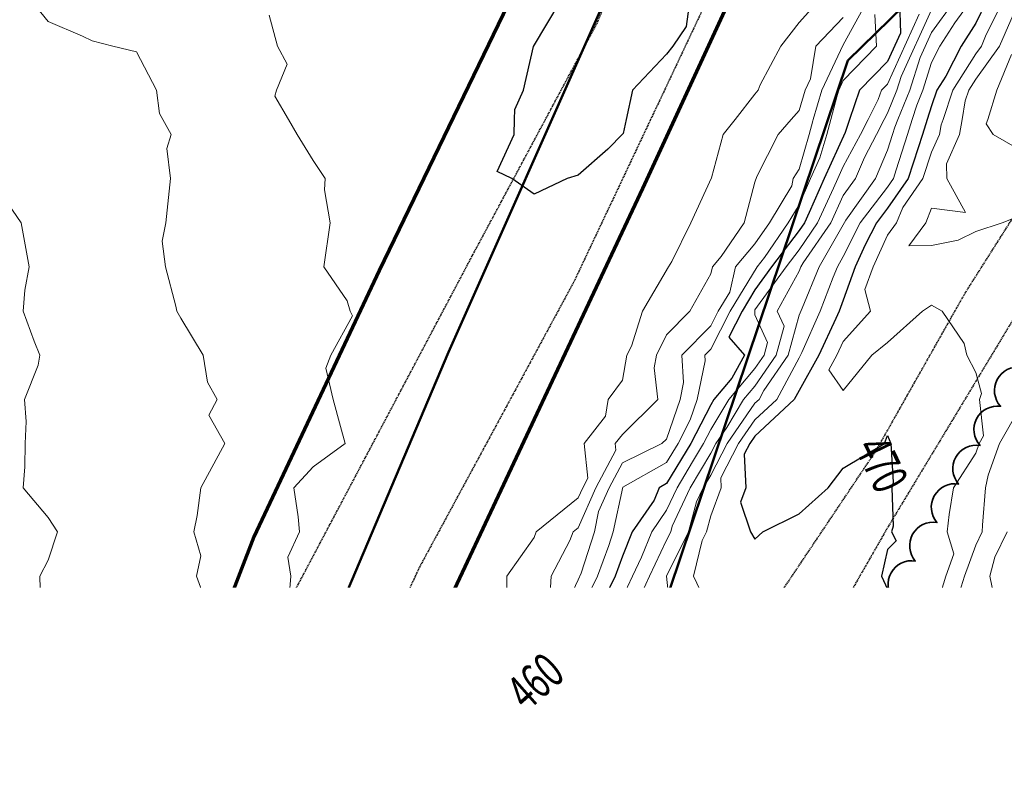
# Model space of a CAD drawing. Extents: x 0 to 2918662, y 0 to 1130731.
# Drawn here: x 2903479 to 2903701, y 1106659 to 1106831 of the extents above; entities that cross this region are included whole.
import ezdxf
from ezdxf import colors
from ezdxf.entities.mleader import LeaderData, LeaderLine
from ezdxf.enums import TextEntityAlignment as Align
from ezdxf.math import Vec2, Vec3

# ---------------------------------------------------------------- set-up
doc = ezdxf.new("R2010")
doc.units = 0
doc.header["$LTSCALE"] = 0.5
doc.header["$MEASUREMENT"] = 0
doc.linetypes.add('DASHED', pattern=[0.75, 0.5, -0.25])
for name, color, linetype, lineweight in [('C-ANNO-NOTE', 7, 'Continuous', 35), ('C-SITE-ACCS', 6, 'Continuous', 50), ('C-SITE-BNDY', 1, 'Continuous', 50), ('C-SITE-LOCN', 7, 'CONLMT', 70), ('G-ANNO-NOTE', 7, 'Continuous', 35), ('VA-TOPO-ANNO', 8, 'Continuous', 18), ('VI-AERI-REFR', 7, 'Continuous', 25), ('VI-TOPO-REFR', 7, 'Continuous', 25)]:
    doc.layers.add(name, color=color, linetype=linetype, lineweight=lineweight)
for name, color, linetype, lineweight, transparency in [('VA-DRIV-UPVD', 8, 'DASHED', 25, 0.6), ('VA-SITE-TREE', 64, 'Continuous', 35, 0.6), ('VA-TOPO-MAJR', 49, 'Continuous', 25, 0.6), ('VA-TOPO-MINR', 47, 'Continuous', 18, 0.6)]:
    doc.layers.add(name, color=color, linetype=linetype, lineweight=lineweight, transparency=transparency)
doc.styles.add('Ltr 09 Point Text', font='tahoma.ttf', dxfattribs={"height": 0.09})
doc.styles.add('MSIMPLEX', font='msimplex.shx', dxfattribs={"width": 0.666})
doc.linetypes.add('CONLMT', pattern='A,1.25,-0.2,[8,TSAEC.SHX,S=0.01,R=0,X=0,Y=0],-0.2', length=1.65)
picture_1 = doc.add_image_def('image1.jpg', size_in_pixel=(9489, 7255))
picture_2 = doc.add_image_def('image2.jpg', size_in_pixel=(2194, 3097))

msp = doc.modelspace()

# ---------------------------------------------------------------- linework, layer by layer
at = {"layer": 'C-SITE-ACCS', "flags": 128}
msp.add_lwpolyline([(2903610.582, 1106834.351), (2903575.609, 1106755.73), (2903541.762, 1106675.732), (2903522.459, 1106629.818), (2903504.845, 1106591.546), (2903488.051, 1106542.534), (2903455.319, 1106452.734), (2903441.898, 1106406.081), (2903428.462, 1106343.944), (2903416.154, 1106283.21), (2903407.76, 1106216.892), (2903394.887, 1106120.374), (2903390.134, 1106039.64), (2903385.373, 1105962.665), (2903378.379, 1105882.61), (2903362.716, 1105811.842), (2903342.305, 1105748.707), (2903317.962, 1105682.383), (2903301.334, 1105631.968), (2903308.041, 1105488.994), (2903311.18, 1105403.476), (2903343.843, 1105272.364)], dxfattribs=at)
at = {"layer": 'C-SITE-BNDY', "flags": 128}
msp.add_lwpolyline([(2903710.341, 1105087.822), (2903683.912, 1105504.616), (2903631.376, 1105986.514), (2903609.315, 1106320.377), (2903570.217, 1106537.087), (2903666.052, 1106821.746), (2903732.685, 1106886.829), (2903891.076, 1106886.972), (2904124.501, 1106878.846), (2904273.363, 1106865.032), (2904350.037, 1106885.991), (2904361.804, 1107012.735), (2904398.152, 1107149.97), (2904500.501, 1107282.055), (2904625.579, 1107245.696)], dxfattribs=at)
at = {"layer": 'C-SITE-LOCN', "flags": 128}
msp.add_lwpolyline([(2904770.002, 1108507.043), (2904731.399, 1108478.6), (2904704.592, 1108447.423), (2904741.804, 1108420.132), (2904745.166, 1108419.436), (2904787.087, 1108376.57), (2904803.265, 1108323.47), (2904769.197, 1108303.554), (2904740.501, 1108292.008), (2904677.081, 1108269.699), (2904614.108, 1108246.686), (2904566.037, 1108228.606), (2904543.017, 1108219.583), (2904522.904, 1108207.727), (2904506.22, 1108194.351), (2904493.932, 1108178.78), (2904483.293, 1108153.228), (2904477.032, 1108125.668), (2904470.568, 1108089.483), (2904465.249, 1108054.563), (2904461.868, 1108023.129), (2904456.979, 1107993.07), (2904451.103, 1107939.197), (2904448.06, 1107900.527), (2904447.305, 1107864.873), (2904445.671, 1107832.785), (2904445.86, 1107775.007), (2904434.05, 1107750.962), (2904387.649, 1107756.639), (2904365.108, 1107759.057), (2904327.008, 1107761.181), (2904234.791, 1107765.327), (2904159.853, 1107768.156), (2904044.993, 1107772.554), (2904043.505, 1107772.603), (2903940.088, 1107776.025), (2903922.077, 1107776.644), (2903858.284, 1107778.835), (2903858.291, 1107708.434), (2903856.98, 1107621.949), (2903852.443, 1107528.897), (2903817.601, 1107400.159), (2903769.054, 1107283.366), (2903725.757, 1107182.795), (2903675.011, 1107067.787), (2903625.15, 1106929.576), (2903598.01, 1106852.963), (2903559.958, 1106774.198), (2903531.543, 1106713.921), (2903502.679, 1106639.057), (2903478.5, 1106577.942), (2903446.267, 1106493.467), (2903427.905, 1106408.201), (2903414.337, 1106337.773), (2903402.525, 1106273.382), (2903393.345, 1106231.013), (2903371.05, 1106180.782), (2903368.418, 1106079.745), (2903364.469, 1105993.901), (2903350.478, 1105875.967), (2903337.789, 1105814.14), (2903316.805, 1105746.437), (2903275.694, 1105647.12), (2903244.219, 1105575.049), (2903182.28, 1105456.478), (2903184.342, 1105421.369), (2903183.98, 1105363.341), (2903183.98, 1105245), (2903332.97, 1105217.602), (2903357.923, 1105134.79), (2903373.224, 1105058.352), (2903406.94, 1104958.109), (2903438.16, 1104867.376), (2903454.647, 1104811.891), (2903545.923, 1104644.909), (2903641.89, 1104463.257), (2903733.89, 1104379.018), (2903879.633, 1104335.049), (2903974.477, 1104367.351), (2903839.114, 1104634.458), (2903764.702, 1104885.987), (2903696.957, 1105082.46), (2903691.87, 1105284.208), (2903369.296, 1105245.322), (2903349.63, 1105336.647), (2903333.267, 1105414.337), (2903326.864, 1105559.82), (2903344.264, 1105688.226), (2903368.641, 1105776.613), (2903401.285, 1105870.615), (2903404.33, 1105960.863), (2903410.42, 1106099.935), (2903413.901, 1106182.208), (2903428.702, 1106299.717), (2903455.687, 1106416.318), (2903489.091, 1106498.978), (2903574.147, 1106695.872), (2903619.649, 1106792.78), (2903672.8, 1106908.212), (2903707.798, 1107023.354), (2903748.155, 1107127.952), (2903786.456, 1107217.639), (2903853.437, 1107379.421), (2903891.864, 1107515.034), (2903897.383, 1107713.724), (2903906.365, 1107746.829), (2903906.365, 1107746.829), (2904015.195, 1107744.664), (2904160.1, 1107742.366), (2904235.311, 1107739.656), (2904332.77, 1107732.271), (2904405.433, 1107726.007), (2904467.516, 1107719.525), (2904465.859, 1107775.336), (2904465.739, 1107812.004), (2904535.988, 1107793.618), (2904586.416, 1107781.822), (2904610.001, 1107777.632), (2904641.212, 1107772.739), (2904673.084, 1107768.921), (2904706.742, 1107766.191), (2904723.052, 1107765.285), (2904723.052, 1107765.285), (2904759.816, 1107768.385), (2904765.368, 1107783.765), (2904865.416, 1107856.4), (2905026.274, 1107948.068), (2905096.775, 1108034.463), (2905237.634, 1108350.32), (2905356.448, 1108454.494), (2905520.4, 1108506.628), (2905513.716, 1108589.79), (2905497.994, 1108698.929), (2905495.854, 1108713.553), (2905380.857, 1108693.348), (2905279.767, 1108676.219), (2905225.43, 1108664.063), (2905165.454, 1108651.496), (2905127.609, 1108646.111), (2905090.755, 1108640.377), (2905046.35, 1108624.277), (2904986.968, 1108612.368), (2904922.927, 1108581.953), (2904868.636, 1108564.192), (2904840.24, 1108553.593), (2904770.002, 1108507.043)], dxfattribs=at)
at = {"layer": 'VA-DRIV-UPVD', "flags": 128}
msp.add_lwpolyline([(2903901.532, 1107751.884), (2903898.683, 1107747.085), (2903894.224, 1107737.923), (2903892.028, 1107725.036), (2903890.857, 1107713.812), (2903889.818, 1107675.833), (2903892.302, 1107654.983), (2903893.584, 1107633.123), (2903894.402, 1107598.195), (2903894.283, 1107572.374), (2903897.092, 1107546.217), (2903902.681, 1107521.283), (2903908.805, 1107488.455), (2903921.237, 1107447.48), (2903924.571, 1107425.503), (2903925.971, 1107402.223), (2903924.809, 1107388.417), (2903920.57, 1107374.507), (2903908.689, 1107356.055), (2903895.774, 1107342.384), (2903883.805, 1107333.494), (2903852.458, 1107318.289), (2903798.38, 1107296.606), (2903777.477, 1107287.843), (2903752.873, 1107276.167), (2903731.1, 1107261.458), (2903713.416, 1107247.144), (2903691.369, 1107225.691), (2903668.298, 1107189.734), (2903655.471, 1107166.502), (2903644.856, 1107141.151), (2903635.72, 1107112.828), (2903635.092, 1107089.595), (2903635.131, 1107057.816), (2903637.578, 1107035.385), (2903643.074, 1107021.572), (2903650.833, 1107009.548), (2903663.252, 1106993.328), (2903669.397, 1106990.129), (2903677.667, 1106994.317), (2903690.286, 1107004.805), (2903697.81, 1107018.328), (2903699.589, 1107030.033), (2903704.033, 1107039.437), (2903712.937, 1107054.992), (2903723.855, 1107069.338), (2903733.784, 1107084.788), (2903738.038, 1107091.432), (2903749.131, 1107119.453), (2903759.326, 1107137.506), (2903767.059, 1107139.931), (2903775.173, 1107139.274), (2903785.251, 1107139.004), (2903794.278, 1107144.066), (2903797.277, 1107155.143), (2903775.536, 1107165.616), (2903794.582, 1107196.073), (2903804.767, 1107206.122), (2903820.867, 1107220.548), (2903834.621, 1107224.682), (2903856.215, 1107232.74), (2903866.043, 1107231.123), (2903888.974, 1107219.434), (2903895.542, 1107212.867), (2903896.841, 1107195.659), (2903891.258, 1107182.508), (2903883.261, 1107175.829), (2903874.417, 1107168.601), (2903838.56, 1107147.63), (2903807.367, 1107121.69), (2903769.296, 1107084.478), (2903748.114, 1107053.082), (2903719.324, 1107010.887), (2903695.688, 1106965.009), (2903670.279, 1106918.375), (2903642.847, 1106853.777), (2903621.387, 1106808.39), (2903604.065, 1106771.756), (2903568.922, 1106706.777), (2903537.998, 1106639.232), (2903523.122, 1106602.882), (2903510.368, 1106563.786), (2903503.088, 1106533.609), (2903499.519, 1106512.623), (2903499.124, 1106498.979), (2903501.951, 1106488.245), (2903506.963, 1106484.368), (2903516.558, 1106482.484), (2903535.137, 1106479.497), (2903539.413, 1106483.889), (2903545.094, 1106496.349), (2903556.614, 1106522.099), (2903572.185, 1106564.188), (2903594.947, 1106614.417), (2903612.049, 1106647.004), (2903648.529, 1106697.741), (2903672.414, 1106733.381), (2903692.597, 1106769.09), (2903715.7, 1106805.501), (2903718.09, 1106808.39), (2903731.707, 1106824.847), (2903747.466, 1106835.76), (2903762.519, 1106843.403), (2903778.218, 1106846.998), (2903788.145, 1106847.425), (2903797.403, 1106847.473), (2903810.686, 1106846.931), (2903863.853, 1106837.782), (2903914.883, 1106828.968), (2903940.7, 1106826.177), (2903979.516, 1106822.906), (2904055.16, 1106817.746), (2904090.694, 1106814.617), (2904136.142, 1106808.39), (2904154.016, 1106805.941), (2904195.602, 1106801.739), (2904235.029, 1106798.918), (2904235.582, 1106794.389), (2904231.039, 1106793.254), (2904216.696, 1106793.418), (2904183.95, 1106796.136), (2904128.883, 1106801.831), (2904075.963, 1106808.39), (2904075.132, 1106808.493), (2904048.923, 1106811.844), (2904022.474, 1106814.448), (2903973.656, 1106816.545), (2903925.487, 1106820.477), (2903901.001, 1106822.724), (2903867.178, 1106827.105), (2903851.361, 1106827.652), (2903836.265, 1106829.509), (2903824.552, 1106834.021), (2903800.209, 1106834.167), (2903784.81, 1106833.811), (2903763.217, 1106829.063), (2903748.161, 1106819.909), (2903736.811, 1106809.393), (2903735.944, 1106808.39), (2903718.781, 1106788.532), (2903675.014, 1106715.978), (2903645.598, 1106664.594), (2903613.52, 1106607.073), (2903584.033, 1106546.373), (2903563.156, 1106498.004), (2903554.975, 1106480.367), (2903554.748, 1106473.596), (2903559.215, 1106467.232), (2903581.203, 1106442.808), (2903589.325, 1106425.487), (2903604.937, 1106390.741), (2903608.993, 1106373.093), (2903605.172, 1106367.322), (2903601.897, 1106365.046), (2903599.663, 1106364.936)], dxfattribs=at)
msp.add_lwpolyline([(2903496.668, 1106600.422), (2903502.284, 1106617.041), (2903521.599, 1106665.337), (2903581.13, 1106777.722), (2903597.584, 1106808.39), (2903609.386, 1106830.387), (2903622.26, 1106862.761), (2903628.395, 1106879.068), (2903636.943, 1106905.164), (2903639.011, 1106928.126), (2903637.791, 1106947.891), (2903636.715, 1106959.803), (2903633.152, 1106982.526), (2903626.446, 1107000.261), (2903615.565, 1107019.997), (2903600.92, 1107039.197), (2903577.504, 1107065.082), (2903550.201, 1107090.114), (2903510.398, 1107119.231), (2903478.175, 1107142.531), (2903439.969, 1107169.067), (2903417.951, 1107184.912), (2903406.725, 1107188.463), (2903399.148, 1107187.288), (2903387.218, 1107177.885), (2903378.92, 1107169.534), (2903366.354, 1107152.207), (2903357.343, 1107137.375), (2903321.074, 1107053.547), (2903315.759, 1107041.98), (2903312.811, 1107017.587), (2903313.686, 1107003.688), (2903317.648, 1106923.377), (2903323.626, 1106860.73), (2903330.483, 1106808.39), (2903335.019, 1106773.762), (2903342.977, 1106734.273), (2903353.145, 1106709.18), (2903363.163, 1106693.783), (2903379.466, 1106677.041), (2903396.927, 1106663.73), (2903416.805, 1106649.504), (2903430.39, 1106642.843), (2903440.872, 1106639.652), (2903460.731, 1106631.459), (2903472.823, 1106625.019), (2903485.508, 1106615.346), (2903493.734, 1106604.394), (2903496.668, 1106600.422)], close=True, dxfattribs=at)
at = {"layer": 'VA-SITE-TREE'}
msp.add_lwpolyline([(2903652.098, 1106656.041, -0.7), (2903657.524, 1106664.441, -0.7), (2903662.268, 1106673.236, -0.7), (2903666.848, 1106682.125, -0.7), (2903671.507, 1106690.972, -0.7), (2903676.406, 1106699.69, -0.7), (2903681.305, 1106708.408, -0.7), (2903686.204, 1106717.126, -0.7), (2903691.103, 1106725.843, -0.7), (2903695.969, 1106734.579, -0.7), (2903700.605, 1106743.44, -0.7), (2903705.241, 1106752.3, -0.7)], format="xyb", dxfattribs=at)
at = {"layer": 'VA-TOPO-MAJR', "flags": 128}
for points, elevation in [([(2903677.731, 1106835), (2903677.918, 1106827.918), (2903675, 1106821.522), (2903668.641, 1106815), (2903666.416, 1106808.39), (2903665.414, 1106805.414), (2903660.694, 1106795), (2903657.293, 1106787.293), (2903656.228, 1106785), (2903655, 1106783.211), (2903648.785, 1106775), (2903645, 1106769.798), (2903642.108, 1106765), (2903639.105, 1106759.105), (2903642.602, 1106755), (2903639.778, 1106749.778), (2903635.721, 1106745), (2903635, 1106743.789), (2903630.504, 1106735), (2903625, 1106725.948), (2903623.319, 1106725), (2903622.183, 1106722.183), (2903617.237, 1106715), (2903615, 1106709.486), (2903613.35, 1106705), (2903611.77, 1106701.77), (2903608.501, 1106695), (2903605, 1106690.584), (2903600.143, 1106685), (2903595, 1106680.225), (2903587.975, 1106675), (2903585, 1106671.786), (2903575.092, 1106665.092), (2903567.169, 1106655)], 460), ([(2903630.161, 1106835), (2903629.444, 1106829.444), (2903626.379, 1106825), (2903625, 1106823.182), (2903617.286, 1106815), (2903615.869, 1106808.39), (2903615.182, 1106805.182), (2903611.667, 1106801.667), (2903605, 1106795.769), (2903602.5, 1106795), (2903595, 1106791.471), (2903590, 1106795), (2903586.622, 1106796.622), (2903590.507, 1106805), (2903590.606, 1106808.39), (2903590.672, 1106810.672), (2903592.642, 1106815), (2903594.895, 1106824.895), (2903600.92, 1106835)], 450), ([(2903697.38, 1106835), (2903695, 1106830.187), (2903691.675, 1106825), (2903688.186, 1106818.186), (2903686.178, 1106815), (2903685, 1106811.505), (2903684.015, 1106808.39), (2903682.942, 1106805), (2903681.983, 1106801.983), (2903679.682, 1106795), (2903675, 1106788.285), (2903672.482, 1106785), (2903669.963, 1106779.963), (2903667.711, 1106775), (2903665, 1106767.458), (2903664.05, 1106765), (2903663.308, 1106763.308), (2903659.435, 1106755), (2903655, 1106747.03), (2903653.904, 1106745), (2903645, 1106736.676), (2903643.843, 1106735), (2903642.594, 1106732.594), (2903642.933, 1106725), (2903641.726, 1106721.726), (2903643.994, 1106715), (2903645, 1106713.381), (2903646.789, 1106715), (2903655, 1106719.127), (2903661.568, 1106725), (2903665, 1106729.462), (2903674.351, 1106735), (2903675, 1106736.852), (2903675.758, 1106735), (2903676.286, 1106726.286), (2903676.011, 1106725), (2903676.304, 1106716.304), (2903675.909, 1106715), (2903677, 1106713), (2903675, 1106711), (2903673.615, 1106705), (2903675, 1106702.049), (2903679.725, 1106699.725), (2903676.845, 1106695), (2903675, 1106690.784), (2903671.358, 1106685), (2903671.878, 1106681.878), (2903669.305, 1106675), (2903665, 1106669.779), (2903661.327, 1106665), (2903662.707, 1106657.293)], 470)]:
    msp.add_lwpolyline(points, dxfattribs=dict(at, elevation=elevation))
at = {"layer": 'VA-TOPO-MINR', "flags": 128}
for points, elevation in [([(2903510.106, 1106655), (2903506.93, 1106663.07), (2903506.279, 1106665), (2903515, 1106673.929), (2903515.726, 1106675), (2903515.171, 1106684.829), (2903519.828, 1106695), (2903520.588, 1106699.412), (2903518.551, 1106705), (2903519.578, 1106709.578), (2903517.969, 1106715), (2903518.725, 1106718.725), (2903519.576, 1106725), (2903525, 1106735), (2903521.41, 1106741.41), (2903523.25, 1106745), (2903521.056, 1106748.944), (2903520.059, 1106755), (2903515, 1106763.431), (2903514.121, 1106765), (2903513.919, 1106766.081), (2903511.6, 1106775), (2903510.841, 1106780.841), (2903511.667, 1106785), (2903512.66, 1106795), (2903511.835, 1106801.835), (2903512.863, 1106805), (2903510.994, 1106808.39), (2903510.238, 1106809.762), (2903509.508, 1106815), (2903505, 1106823.73), (2903499.667, 1106825), (2903495, 1106826.207), (2903492.742, 1106827.258), (2903485, 1106830.556), (2903481.418, 1106835)], 454), ([(2903659.238, 1106835), (2903655, 1106830.362), (2903650.843, 1106825), (2903646.19, 1106816.19), (2903645.725, 1106815), (2903645, 1106814.123), (2903640.493, 1106808.39), (2903637.828, 1106805), (2903635.189, 1106795.189), (2903630.469, 1106785), (2903626.212, 1106776.212), (2903625.412, 1106775), (2903619.566, 1106765), (2903617.067, 1106757.067), (2903616.033, 1106755), (2903615, 1106749.364), (2903611.757, 1106745), (2903611.19, 1106741.19), (2903606.368, 1106735), (2903607.166, 1106727.166), (2903606.015, 1106725), (2903605, 1106722.695), (2903595.502, 1106715), (2903595, 1106713.776), (2903588.857, 1106705), (2903588.768, 1106698.768), (2903588.355, 1106695), (2903585, 1106693.591), (2903575.094, 1106694.906), (2903574.118, 1106694.118), (2903565, 1106689.189), (2903560.571, 1106685), (2903558.673, 1106678.673), (2903555.857, 1106675), (2903555, 1106674.022), (2903546, 1106666), (2903540.5, 1106670.5), (2903542.273, 1106675), (2903540.909, 1106679.091), (2903537.241, 1106685), (2903537.131, 1106687.131), (2903538.766, 1106695), (2903539.462, 1106699.462), (2903539.93, 1106705), (2903539.268, 1106709.268), (2903541.887, 1106715), (2903541.594, 1106718.406), (2903540.652, 1106725), (2903545, 1106729.73), (2903552.222, 1106735), (2903551.154, 1106738.846), (2903549.486, 1106745), (2903547.892, 1106752.108), (2903549, 1106755), (2903553.889, 1106763.889), (2903553.333, 1106765), (2903552.692, 1106767.308), (2903547.381, 1106775), (2903548.81, 1106785), (2903547.571, 1106792.429), (2903547.727, 1106795), (2903545, 1106799.091), (2903541.389, 1106805), (2903539.411, 1106808.39), (2903536.333, 1106813.667), (2903536.667, 1106815), (2903539.118, 1106820.882), (2903536.944, 1106825), (2903535, 1106832)], 452), ([(2903670.314, 1106835), (2903665, 1106825.28), (2903660.171, 1106815), (2903658.186, 1106808.39), (2903658.098, 1106808.098), (2903657.266, 1106805), (2903655, 1106797.138), (2903653.681, 1106795), (2903653.324, 1106793.324), (2903648.27, 1106785), (2903645, 1106780.217), (2903640.602, 1106775), (2903639.286, 1106769.286), (2903636.703, 1106765), (2903635, 1106761.658), (2903628.429, 1106755), (2903628.833, 1106748.833), (2903628.041, 1106745), (2903625, 1106736.034), (2903623.953, 1106735), (2903615, 1106730.674), (2903611.985, 1106725), (2903609.613, 1106719.613), (2903608.673, 1106715), (2903605.629, 1106705.629), (2903605, 1106704.187), (2903600.679, 1106695), (2903595, 1106688.599), (2903588.32, 1106685), (2903585, 1106682.787), (2903581.745, 1106681.745), (2903575, 1106681.121), (2903570.474, 1106675), (2903565, 1106666.68), (2903563.478, 1106665), (2903562.485, 1106662.485), (2903555, 1106650.629)], 456), ([(2903689.991, 1106835), (2903685, 1106828.095), (2903682.403, 1106822.403), (2903680.074, 1106815), (2903677.371, 1106808.39), (2903676.667, 1106806.667), (2903676.139, 1106805), (2903675, 1106801.417), (2903672.279, 1106795), (2903665.551, 1106785.551), (2903659.525, 1106775), (2903655.669, 1106765.669), (2903655, 1106764.064), (2903652.503, 1106755), (2903647.035, 1106747.035), (2903645.936, 1106745), (2903645, 1106744.125), (2903638.702, 1106735), (2903635, 1106727.871), (2903633.284, 1106725), (2903631.796, 1106721.796), (2903629.98, 1106715), (2903625, 1106705), (2903626.036, 1106695), (2903625, 1106692.647), (2903621.97, 1106691.97), (2903615, 1106686.424), (2903613.92, 1106685), (2903610.158, 1106680.158), (2903610.632, 1106675), (2903608.667, 1106668.667), (2903610.789, 1106665), (2903615, 1106659.667), (2903618.182, 1106655)], 466), ([(2903693.688, 1106835), (2903690.267, 1106830.267), (2903686.89, 1106825), (2903685, 1106821.308), (2903683.015, 1106815), (2903681.642, 1106811.642), (2903680.613, 1106808.39), (2903679.541, 1106805), (2903676.995, 1106796.995), (2903676.338, 1106795), (2903675, 1106793.082), (2903668.805, 1106785), (2903665, 1106777.39), (2903663.657, 1106775), (2903662.711, 1106772.711), (2903659.73, 1106765), (2903655.615, 1106755.615), (2903655, 1106754.41), (2903649.92, 1106745), (2903645, 1106740.4), (2903641.272, 1106735), (2903637.246, 1106727.246), (2903637.346, 1106725), (2903635, 1106718.636), (2903634.028, 1106715), (2903633.065, 1106713.065), (2903631.116, 1106705), (2903635, 1106696.753), (2903644.845, 1106695.155), (2903647.222, 1106695), (2903647.222, 1106692.778), (2903653.108, 1106685), (2903653.654, 1106683.654), (2903651, 1106675), (2903655, 1106666.429), (2903655.667, 1106665.667), (2903655.188, 1106655)], 468), ([(2903701.07, 1106835), (2903697.226, 1106827.226), (2903696.25, 1106825), (2903695, 1106823.247), (2903689.801, 1106815), (2903687.573, 1106808.39), (2903687.158, 1106807.158), (2903686.795, 1106805), (2903685, 1106800.99), (2903683.027, 1106795), (2903678.481, 1106788.481), (2903677.079, 1106785), (2903675, 1106782.212), (2903671.727, 1106775), (2903669.89, 1106769.89), (2903671.19, 1106765), (2903665, 1106758.128), (2903663.542, 1106755), (2903661.713, 1106751.713), (2903665, 1106747.022), (2903671.455, 1106755), (2903675, 1106757.889), (2903682.934, 1106765), (2903685, 1106766.337), (2903687.381, 1106765), (2903692.353, 1106757.647), (2903692.955, 1106755), (2903695, 1106751.087), (2903696.308, 1106746.308), (2903695.833, 1106745), (2903696.765, 1106736.765), (2903695.762, 1106735), (2903695, 1106732.857), (2903689.979, 1106725), (2903688.98, 1106718.98), (2903688.493, 1106715), (2903690.05, 1106710.05), (2903688.214, 1106705), (2903685.302, 1106695.302), (2903685.571, 1106685.571), (2903685, 1106683.667), (2903677.121, 1106675), (2903678.58, 1106668.58), (2903677.437, 1106665), (2903677.886, 1106662.114), (2903678.529, 1106655)], 472), ([(2903704.76, 1106835), (2903700.348, 1106825), (2903695, 1106817.5), (2903693.424, 1106815), (2903692.623, 1106812.623), (2903691.911, 1106808.39), (2903691.341, 1106805), (2903688.374, 1106798.374), (2903688.46, 1106795), (2903692.664, 1106787.336), (2903685, 1106788.279), (2903683.68, 1106785), (2903679.805, 1106779.805), (2903685, 1106779.872), (2903691.032, 1106781.032), (2903695, 1106783.047), (2903700.952, 1106785), (2903705, 1106786.589)], 474), ([(2903685, 1106833.21), (2903678.112, 1106818.112), (2903677.132, 1106815), (2903675, 1106809.784), (2903674.288, 1106808.39), (2903672.555, 1106805), (2903669.764, 1106799.764), (2903667.744, 1106795), (2903665, 1106791.146), (2903662.145, 1106785), (2903655.896, 1106775.896), (2903655.393, 1106775), (2903655, 1106774.05), (2903650.068, 1106765), (2903651.61, 1106761.61), (2903649.79, 1106755), (2903645, 1106748.024), (2903642.433, 1106745), (2903638.651, 1106738.651), (2903636.131, 1106735), (2903635, 1106732.822), (2903630.325, 1106725), (2903626.271, 1106716.271), (2903625.931, 1106715), (2903625, 1106713.13), (2903621.132, 1106705), (2903617.78, 1106697.78), (2903617.996, 1106695), (2903615, 1106692.616), (2903609.225, 1106685), (2903605, 1106679.562), (2903599.899, 1106675), (2903598.547, 1106668.547), (2903598.18, 1106665), (2903595, 1106659.908), (2903590.677, 1106660.677), (2903585, 1106658.879)], 464), ([(2903665, 1106831.491), (2903658.761, 1106825), (2903657.562, 1106817.562), (2903656.369, 1106815), (2903655, 1106810.443), (2903653.218, 1106808.39), (2903650.275, 1106805), (2903645.444, 1106795.444), (2903645, 1106794.2), (2903642.553, 1106785), (2903637.333, 1106777.333), (2903635.366, 1106775), (2903635, 1106773.409), (2903630.226, 1106765), (2903625, 1106759.6), (2903622.7, 1106755), (2903622.184, 1106752.184), (2903623, 1106745), (2903615, 1106737.072), (2903613.386, 1106735), (2903613.535, 1106733.535), (2903609, 1106725), (2903605, 1106715.915), (2903603.87, 1106715), (2903603.085, 1106713.085), (2903598.878, 1106705), (2903598.502, 1106698.502), (2903596.855, 1106695), (2903595, 1106692.909), (2903590.467, 1106690.467), (2903585, 1106688.171), (2903581.344, 1106688.656), (2903575, 1106688.095), (2903571.5, 1106685), (2903565.808, 1106675.808), (2903565.211, 1106675), (2903556.232, 1106665), (2903555, 1106661.881), (2903551.725, 1106655)], 454), ([(2903672.154, 1106832.154), (2903672.49, 1106825), (2903665, 1106817.204), (2903663.973, 1106815), (2903663.533, 1106813.533), (2903662.153, 1106808.39), (2903661.243, 1106805), (2903659.721, 1106799.721), (2903657.608, 1106795), (2903655, 1106789.091), (2903652.516, 1106785), (2903647.148, 1106777.148), (2903645.522, 1106775), (2903639.405, 1106765), (2903635, 1106756.353), (2903633.665, 1106755), (2903633.747, 1106753.747), (2903631.94, 1106745), (2903630.369, 1106740.369), (2903627.622, 1106735), (2903625, 1106730.687), (2903615.109, 1106725.109), (2903612.919, 1106715), (2903611.918, 1106711.918), (2903609.374, 1106705), (2903605, 1106696.057), (2903604.503, 1106695), (2903600.593, 1106690.593), (2903595.728, 1106685), (2903592.36, 1106682.36), (2903585, 1106677.453), (2903577.333, 1106675), (2903575, 1106673.777), (2903569.401, 1106665), (2903565, 1106659.476), (2903557.335, 1106647.335)], 458), ([(2903682.21, 1106832.21), (2903675, 1106816.407), (2903673.628, 1106815), (2903672.932, 1106812.932), (2903670.611, 1106808.39), (2903668.879, 1106805), (2903665, 1106797.724), (2903663.781, 1106795), (2903662.818, 1106792.818), (2903659.186, 1106785), (2903655, 1106778.901), (2903652.047, 1106775), (2903645, 1106765.314), (2903645, 1106764.162), (2903647.865, 1106757.865), (2903647.076, 1106755), (2903645, 1106751.976), (2903639.077, 1106745), (2903635, 1106738.155), (2903633.386, 1106735), (2903630.882, 1106730.882), (2903627.367, 1106725), (2903625, 1106719.904), (2903621.623, 1106715), (2903619.317, 1106709.317), (2903617.263, 1106705), (2903615, 1106700.125), (2903612.525, 1106695), (2903605, 1106685.508), (2903595, 1106676.127), (2903593.485, 1106675), (2903585, 1106665.833), (2903583.767, 1106665), (2903575, 1106657.317)], 462), ([(2903703.071, 1106823.071), (2903699.748, 1106815), (2903697.693, 1106808.39), (2903697.378, 1106807.378), (2903698.939, 1106805), (2903705, 1106801.471)], 476), ([(2903487.165, 1106657.165), (2903487, 1106665), (2903485, 1106670.278), (2903483.534, 1106675), (2903485, 1106678.864), (2903487.784, 1106685), (2903485, 1106691.923), (2903483.868, 1106695), (2903483.31, 1106696.69), (2903483.082, 1106705), (2903485, 1106708.59), (2903487.083, 1106715), (2903485, 1106718.247), (2903479.348, 1106725), (2903479.706, 1106729.706), (2903479.828, 1106735), (2903480, 1106740), (2903479.639, 1106745), (2903482.759, 1106752.759), (2903483.143, 1106755), (2903481.829, 1106758.171), (2903479.308, 1106765), (2903479.746, 1106769.746), (2903480.694, 1106775), (2903478.889, 1106785), (2903475, 1106790.714)], 456), ([(2903705, 1106743.13), (2903700.381, 1106735), (2903697.832, 1106727.832), (2903697.164, 1106725), (2903696.513, 1106716.513), (2903696.437, 1106715), (2903695, 1106712.035), (2903692.442, 1106705), (2903691.344, 1106701.344), (2903692.664, 1106695), (2903692.714, 1106692.714), (2903690.934, 1106685), (2903688.934, 1106678.934), (2903688.951, 1106675), (2903686.198, 1106666.198), (2903686.149, 1106665), (2903687.701, 1106657.701)], 474), ([(2903702.07, 1106715), (2903699.317, 1106709.317), (2903698.147, 1106705), (2903698.99, 1106701.01), (2903700.333, 1106695), (2903698.041, 1106688.041), (2903697.889, 1106685), (2903697.928, 1106677.928), (2903697.335, 1106675), (2903697.091, 1106667.091), (2903696.933, 1106665), (2903695, 1106657.581)], 476)]:
    msp.add_lwpolyline(points, dxfattribs=dict(at, elevation=elevation))

# ---------------------------------------------------------------- referenced raster images: frames only (the image files are external)
at = {"layer": 'VI-AERI-REFR'}
image = msp.add_image(picture_2, insert=(2902525.559, 1103703.422), size_in_units=(4388, 6194), dxfattribs=at)
image.dxf.flags = 7
at = {"layer": 'VI-TOPO-REFR'}
image = msp.add_image(picture_1, insert=(2887019.98, 1097962.593), size_in_units=(31641.934, 24192.457), dxfattribs=at)
image.dxf.flags = 7

# ---------------------------------------------------------------- leaders
at = {"layer": 'G-ANNO-NOTE'}
ml = msp.add_multileader_mtext('Standard', dxfattribs=at)
ml.set_content('Sheet 3', color=256, style='Ltr 09 Point Text')
ml.set_leader_properties()
ml.build(insert=Vec2(0, 0))
ml.multileader.update_dxf_attribs({"leader_type": 2, "text_left_attachment_type": 2, "text_right_attachment_type": 2, "dogleg_length": 0.237, "arrow_head_size": 43.2, "scale": 400})
ctx = ml.context
ctx.base_point, ctx.scale, ctx.char_height, ctx.arrow_head_size, ctx.landing_gap_size, ctx.plane_origin, ctx.plane_x_axis, ctx.plane_y_axis = Vec3(2905246.03, 1108074.929), 400, 36, 43.2, 25, Vec3(2905955.176, 1108396.043), Vec3(-0.7071068, -0.7071068), Vec3(0.7071068, -0.7071068)
ctx.left_attachment, ctx.right_attachment = 2, 2
notes = []
notes.append((ctx, [(0, (0, 0, 0), (0, 0), (1, 0), 1, [])]))
ctx.mtext.insert, ctx.mtext.text_direction, ctx.mtext.rotation, ctx.mtext.flow_direction = Vec3(2905241.918, 1108043.686), Vec3(-0.7071068, -0.7071068), 3.9269908, 5
for ctx, leaders in notes:
    for number, flags, end, landing, length, lines in leaders:
        leader = LeaderData()
        leader.index, (leader.has_last_leader_line, leader.has_dogleg_vector, leader.attachment_direction) = number, flags
        leader.last_leader_point, leader.dogleg_vector, leader.dogleg_length = Vec3(end), Vec3(landing), length
        for number, points, colour, breaks in lines:
            line = LeaderLine()
            line.index, line.vertices, line.color, line.breaks = number, Vec3.list(points), colors.encode_raw_color(colour), breaks
            leader.lines.append(line)
        ctx.leaders.append(leader)

# ---------------------------------------------------------------- next in the draw order: leaders
ml = msp.add_multileader_mtext('Standard', dxfattribs=at)
ml.set_content('{\\LProject Location}\\PSection 36\\PT-2S, R-8W and \\PSection 1\\PT-3S, R8W\\PLat:  38°17\'28"\\PLon:  87°15\'00"', color=256, style='Ltr 09 Point Text')
ml.set_leader_properties()
ml.build(insert=Vec2(0, 0))
ml.multileader.update_dxf_attribs({"leader_type": 2, "has_text_frame": 1, "text_left_attachment_type": 2, "text_right_attachment_type": 2, "dogleg_length": 0.237, "arrow_head_size": 216, "scale": 2000})
ctx = ml.context
ctx.base_point, ctx.scale, ctx.char_height, ctx.arrow_head_size, ctx.landing_gap_size, ctx.plane_origin = Vec3(2899502.8, 1109387.019), 2000, 180, 216, 120, Vec3(2908053.153, 1124417.738)
ctx.left_attachment, ctx.right_attachment, ctx.text_align_type = 2, 2, 2
notes = []
notes.append((ctx, [(1, (1, 1, 0), (2901945.51, 1109387.019), (-1, 0), 475, [(0, [(2904935.195, 1108355.064), (2904403.34, 1109150.167), (2902769.65, 1109263.086)], 0, [])])]))
ctx.mtext.insert, ctx.mtext.alignment, ctx.mtext.flow_direction = Vec3(2901350.51, 1110393.399), 3, 5
ctx.mtext.has_bg_fill, ctx.mtext.bg_color, ctx.mtext.bg_scale_factor, ctx.mtext.bg_transparency, ctx.mtext.use_window_bg_color = 1, -1027028792, 1.5, 0, 1
for ctx, leaders in notes:
    for number, flags, end, landing, length, lines in leaders:
        leader = LeaderData()
        leader.index, (leader.has_last_leader_line, leader.has_dogleg_vector, leader.attachment_direction) = number, flags
        leader.last_leader_point, leader.dogleg_vector, leader.dogleg_length = Vec3(end), Vec3(landing), length
        for number, points, colour, breaks in lines:
            line = LeaderLine()
            line.index, line.vertices, line.color, line.breaks = number, Vec3.list(points), colors.encode_raw_color(colour), breaks
            leader.lines.append(line)
        ctx.leaders.append(leader)

# ---------------------------------------------------------------- next in the draw order: leaders
ml = msp.add_multileader_mtext('Standard', dxfattribs=at)
ml.set_content('{\\LAML Site Boundary}\\PSite No. 898', color=256, style='Ltr 09 Point Text')
ml.set_leader_properties()
ml.build(insert=Vec2(0, 0))
ml.multileader.update_dxf_attribs({"leader_type": 2, "has_text_frame": 1, "text_left_attachment_type": 2, "text_right_attachment_type": 2, "dogleg_length": 0.237, "arrow_head_size": 216, "scale": 2000})
ctx = ml.context
ctx.base_point, ctx.scale, ctx.char_height, ctx.arrow_head_size, ctx.landing_gap_size, ctx.plane_origin = Vec3(2899064.651, 1107019.565), 2000, 180, 216, 120, Vec3(2917220.012, 1132412.757)
ctx.left_attachment, ctx.right_attachment, ctx.text_align_type = 2, 2, 2
notes = []
notes.append((ctx, [(1, (1, 1, 0), (2901839.436, 1107019.565), (-1, 0), 475, [(0, [(2903778.7, 1107976.242), (2902995.419, 1107149.915), (2902250.603, 1107340.009)], 0, [])])]))
ctx.mtext.insert, ctx.mtext.alignment, ctx.mtext.flow_direction = Vec3(2901244.436, 1107267.725), 3, 5
ctx.mtext.has_bg_fill, ctx.mtext.bg_color, ctx.mtext.bg_scale_factor, ctx.mtext.bg_transparency, ctx.mtext.use_window_bg_color = 1, -1027028792, 1.5, 0, 1
for ctx, leaders in notes:
    for number, flags, end, landing, length, lines in leaders:
        leader = LeaderData()
        leader.index, (leader.has_last_leader_line, leader.has_dogleg_vector, leader.attachment_direction) = number, flags
        leader.last_leader_point, leader.dogleg_vector, leader.dogleg_length = Vec3(end), Vec3(landing), length
        for number, points, colour, breaks in lines:
            line = LeaderLine()
            line.index, line.vertices, line.color, line.breaks = number, Vec3.list(points), colors.encode_raw_color(colour), breaks
            leader.lines.append(line)
        ctx.leaders.append(leader)

# ---------------------------------------------------------------- next in the draw order: leaders
ml = msp.add_multileader_mtext('Standard', dxfattribs=at)
ml.set_content('{\\LAML Site Boundary}\\PSite No. 978', color=256, style='Ltr 09 Point Text')
ml.set_leader_properties()
ml.build(insert=Vec2(0, 0))
ml.multileader.update_dxf_attribs({"leader_type": 2, "has_text_frame": 1, "text_left_attachment_type": 2, "text_right_attachment_type": 2, "dogleg_length": 0.237, "arrow_head_size": 216, "scale": 2000})
ctx = ml.context
ctx.base_point, ctx.scale, ctx.char_height, ctx.arrow_head_size, ctx.landing_gap_size, ctx.plane_origin = Vec3(2904314.287, 1106060.942), 2000, 180, 216, 120, Vec3(2921859.843, 1129250.857)
ctx.left_attachment, ctx.right_attachment, ctx.text_align_type = 2, 2, 2
notes = []
notes.append((ctx, [(0, (1, 1, 0), (2903839.287, 1106060.942), (1, 0), 475, [(0, [(2906201.203, 1107207.308), (2905780.364, 1107086.771)], 0, []), (1, [(2903708.136, 1105122.591), (2904120.907, 1105622.724)], 0, [])])]))
ctx.mtext.insert, ctx.mtext.width, ctx.mtext.alignment, ctx.mtext.flow_direction = Vec3(2905451.063, 1106612.366), 1036.83022, 3, 5
ctx.mtext.has_bg_fill, ctx.mtext.bg_color, ctx.mtext.bg_scale_factor, ctx.mtext.bg_transparency, ctx.mtext.use_window_bg_color = 1, -1027028792, 1.5, 0, 1
for ctx, leaders in notes:
    for number, flags, end, landing, length, lines in leaders:
        leader = LeaderData()
        leader.index, (leader.has_last_leader_line, leader.has_dogleg_vector, leader.attachment_direction) = number, flags
        leader.last_leader_point, leader.dogleg_vector, leader.dogleg_length = Vec3(end), Vec3(landing), length
        for number, points, colour, breaks in lines:
            line = LeaderLine()
            line.index, line.vertices, line.color, line.breaks = number, Vec3.list(points), colors.encode_raw_color(colour), breaks
            leader.lines.append(line)
        ctx.leaders.append(leader)

# ---------------------------------------------------------------- next in the draw order: leaders
at = {"layer": 'C-ANNO-NOTE'}
ml = msp.add_multileader_mtext('Standard', dxfattribs=at)
ml.set_content('Approx. location of wetland pipes in limestone/dolomite layers. Do not disturb.', color=256, style='Ltr 09 Point Text')
ml.set_leader_properties()
ml.build(insert=Vec2(0, 0))
ml.multileader.update_dxf_attribs({"leader_type": 2, "has_text_frame": 1, "text_left_attachment_type": 2, "text_right_attachment_type": 2, "dogleg_length": 0.237, "arrow_head_size": 10.8, "scale": 100})
ctx = ml.context
ctx.base_point, ctx.scale, ctx.char_height, ctx.arrow_head_size, ctx.landing_gap_size, ctx.plane_origin, ctx.plane_x_axis, ctx.plane_y_axis = Vec3(2904371.019, 1108125.511), 100, 9, 10.8, 5, Vec3(2904756.574, 1108397.535), Vec3(0.7071068, 0.7071068), Vec3(-0.7071068, 0.7071068)
ctx.left_attachment, ctx.right_attachment, ctx.text_align_type = 2, 2, 2
notes = []
notes.append((ctx, [(0, (1, 1, 0), (2904500.225, 1108254.716), (-0.7071068, -0.7071068), 23.75, [(1, [(2904856.57, 1108159.042), (2904597.528, 1108276.454), (2904665.497, 1108109.483), (2904545.972, 1108244.133)], 0, [])])]))
ctx.mtext.insert, ctx.mtext.text_direction, ctx.mtext.rotation, ctx.mtext.width, ctx.mtext.alignment, ctx.mtext.flow_direction = Vec3(2904464.776, 1108249.507), Vec3(0.7071068, 0.7071068), 0.7853982, 149.88651, 3, 5
ctx.mtext.has_bg_fill, ctx.mtext.bg_color, ctx.mtext.bg_scale_factor, ctx.mtext.bg_transparency, ctx.mtext.use_window_bg_color = 1, -1073741824, 1.5, 0, 1
for ctx, leaders in notes:
    for number, flags, end, landing, length, lines in leaders:
        leader = LeaderData()
        leader.index, (leader.has_last_leader_line, leader.has_dogleg_vector, leader.attachment_direction) = number, flags
        leader.last_leader_point, leader.dogleg_vector, leader.dogleg_length = Vec3(end), Vec3(landing), length
        for number, points, colour, breaks in lines:
            line = LeaderLine()
            line.index, line.vertices, line.color, line.breaks = number, Vec3.list(points), colors.encode_raw_color(colour), breaks
            leader.lines.append(line)
        ctx.leaders.append(leader)

# ---------------------------------------------------------------- next in the draw order: leaders
ml = msp.add_multileader_mtext('Standard', dxfattribs=at)
ml.set_content('Silt fence, 803 LFT', color=256, style='Ltr 09 Point Text')
ml.set_leader_properties()
ml.build(insert=Vec2(0, 0))
ml.multileader.update_dxf_attribs({"leader_type": 2, "has_text_frame": 1, "text_left_attachment_type": 2, "text_right_attachment_type": 2, "dogleg_length": 0.237, "arrow_head_size": 10.8, "scale": 100})
ctx = ml.context
ctx.base_point, ctx.scale, ctx.char_height, ctx.arrow_head_size, ctx.landing_gap_size, ctx.plane_origin, ctx.plane_x_axis, ctx.plane_y_axis = Vec3(2903384.28, 1104743.936), 100, 9, 10.8, 5, Vec3(2903693.027, 1104956.1), Vec3(0, -1), Vec3(1, 0)
ctx.left_attachment, ctx.right_attachment, ctx.text_align_type = 2, 2, 2
notes = []
notes.append((ctx, [(1, (1, 1, 0), (2903384.28, 1104608.895), (0, 1), 23.75, [(0, [(2903671.943, 1104719.697)], 0, [])])]))
ctx.mtext.insert, ctx.mtext.text_direction, ctx.mtext.rotation, ctx.mtext.width, ctx.mtext.alignment, ctx.mtext.flow_direction = Vec3(2903390.131, 1104637.645), Vec3(0, -1), 4.712389, 122.38483, 3, 5
ctx.mtext.has_bg_fill, ctx.mtext.bg_color, ctx.mtext.bg_scale_factor, ctx.mtext.bg_transparency, ctx.mtext.use_window_bg_color = 1, -1027028792, 1.5, 0, 1
for ctx, leaders in notes:
    for number, flags, end, landing, length, lines in leaders:
        leader = LeaderData()
        leader.index, (leader.has_last_leader_line, leader.has_dogleg_vector, leader.attachment_direction) = number, flags
        leader.last_leader_point, leader.dogleg_vector, leader.dogleg_length = Vec3(end), Vec3(landing), length
        for number, points, colour, breaks in lines:
            line = LeaderLine()
            line.index, line.vertices, line.color, line.breaks = number, Vec3.list(points), colors.encode_raw_color(colour), breaks
            leader.lines.append(line)
        ctx.leaders.append(leader)

# ---------------------------------------------------------------- next in the draw order: leaders
ml = msp.add_multileader_mtext('Standard', dxfattribs=at)
ml.set_content('Silt fence, 777 LFT', color=256, style='Ltr 09 Point Text')
ml.set_leader_properties()
ml.build(insert=Vec2(0, 0))
ml.multileader.update_dxf_attribs({"leader_type": 2, "has_text_frame": 1, "text_left_attachment_type": 2, "text_right_attachment_type": 2, "dogleg_length": 0.237, "arrow_head_size": 10.8, "scale": 100})
ctx = ml.context
ctx.base_point, ctx.scale, ctx.char_height, ctx.arrow_head_size, ctx.landing_gap_size, ctx.plane_origin, ctx.plane_x_axis, ctx.plane_y_axis = Vec3(2904477.152, 1108295.543), 100, 9, 10.8, 5, Vec3(2904761.886, 1108705.368), Vec3(0.7071068, 0.7071068), Vec3(-0.7071068, 0.7071068)
ctx.left_attachment, ctx.right_attachment, ctx.text_align_type = 2, 2, 2
notes = []
notes.append((ctx, [(1, (1, 1, 0), (2904572.64, 1108391.031), (-0.7071068, -0.7071068), 23.75, [(0, [(2904806.002, 1108360.262), (2904793.296, 1108392.523)], 0, [])])]))
ctx.mtext.insert, ctx.mtext.text_direction, ctx.mtext.rotation, ctx.mtext.width, ctx.mtext.alignment, ctx.mtext.flow_direction = Vec3(2904548.174, 1108374.839), Vec3(0.7071068, 0.7071068), 0.7853982, 122.38483, 3, 5
ctx.mtext.has_bg_fill, ctx.mtext.bg_color, ctx.mtext.bg_scale_factor, ctx.mtext.bg_transparency, ctx.mtext.use_window_bg_color = 1, -1073741824, 1.5, 0, 1
for ctx, leaders in notes:
    for number, flags, end, landing, length, lines in leaders:
        leader = LeaderData()
        leader.index, (leader.has_last_leader_line, leader.has_dogleg_vector, leader.attachment_direction) = number, flags
        leader.last_leader_point, leader.dogleg_vector, leader.dogleg_length = Vec3(end), Vec3(landing), length
        for number, points, colour, breaks in lines:
            line = LeaderLine()
            line.index, line.vertices, line.color, line.breaks = number, Vec3.list(points), colors.encode_raw_color(colour), breaks
            leader.lines.append(line)
        ctx.leaders.append(leader)

# ---------------------------------------------------------------- next in the draw order: texts
at = {"layer": 'VA-TOPO-ANNO', "style": 'MSIMPLEX', "width": 0.666}
for s, rotation, p in [('470', 295.8, (2903673.718, 1106730.331)), ('460', 41.5, (2903595.263, 1106681.174))]:
    msp.add_text(s, height=8, rotation=rotation, dxfattribs=at).set_placement(p, align=Align.MIDDLE_CENTER)

doc.saveas('drawing.dxf')
